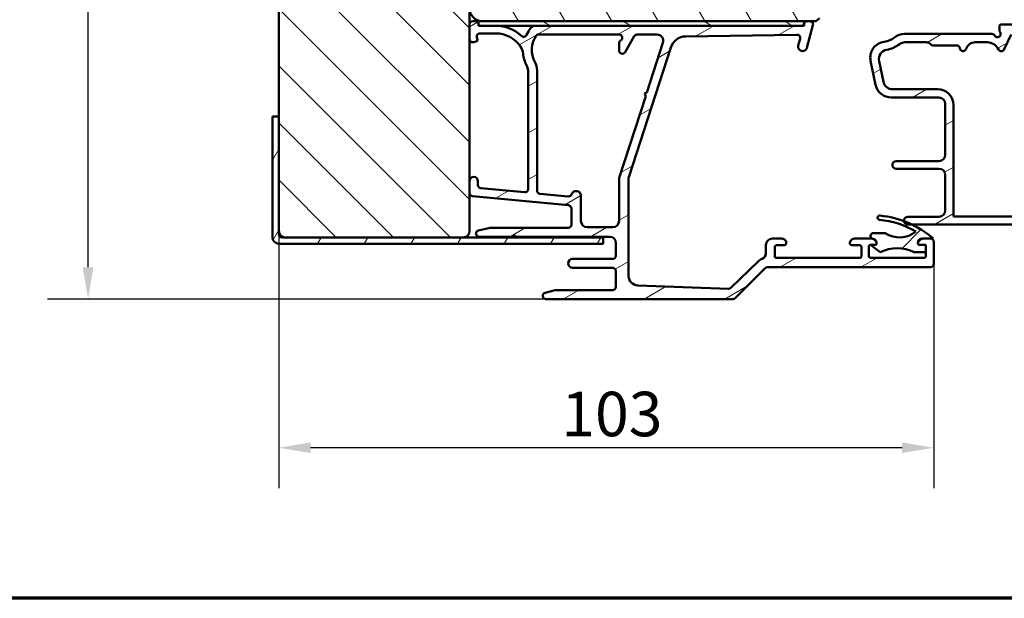
# Model space of a CAD drawing. Units: millimetres. Extents: x 13 to 821, y 10 to 287.
# Drawn here: x 674 to 751, y 10 to 56 of the extents above; entities that cross this region are included whole.
import ezdxf

# ---------------------------------------------------------------- set-up
doc = ezdxf.new("R2010")
doc.units = ezdxf.units.MM
for name, color, linetype, lineweight in [('Border (ISO)', 8, 'Continuous', 70), ('Dimension (ISO)', 3, 'Continuous', 25), ('Hatch (ISO)', 8, 'Continuous', 18), ('Visible (ISO)', 7, 'Continuous', 50)]:
    doc.layers.add(name, color=color, linetype=linetype, lineweight=lineweight)
doc.styles.add('Note Text (ISO)', font='tahoma.ttf')
doc.dimstyles.new('Default (ISO)', dxfattribs={"dimtxt": 3.5, "dimasz": 2.5, "dimexe": 3.175, "dimexo": 0, "dimgap": 0.762, "dimtad": 1, "dimrnd": 1e-08, "dimtxsty": 'Note Text (ISO)', "dimcen": 0.09, "dimdle": 10, "dimclrd": 256, "dimclre": 256, "dimclrt": 256, "dimazin": 2, "dimtfac": 1.001486, "dimtmove": 0, "dimatfit": 3, "dimfxl": 1, "dimtolj": 1, "dimtzin": 0, "dimlwd": -1, "dimlwe": -1, "dimarcsym": 0})
pattern_1 = [(30, (620.5727, 5e-07), (-1.5875, 2.74963), [])]

# ---------------------------------------------------------------- blocks, each defined once
blk = doc.blocks.new('Borders LEIAB A4 Border')
at = {"layer": 'Border (ISO)'}
blk.add_line((200, 10), (15, 10), dxfattribs=at)
blk = doc.blocks.new('*D45')
at = {"layer": 'Defpoints', "color": 0, "transparency": 16777216}
for p in [(694.406, 38.895), (745.906, 36.295), (694.406, 21.844)]:
    blk.add_point(p, dxfattribs=at)
at = {"layer": 'Dimension (ISO)', "transparency": 16777216}
for p, q in [((694.406, 38.895), (694.406, 18.669)), ((745.906, 36.295), (745.906, 18.669)), ((743.406, 21.844), (696.906, 21.844))]:
    blk.add_line(p, q, dxfattribs=at)
for points in [[(696.906, 22.26), (696.906, 21.427), (694.406, 21.844)], [(743.406, 22.26), (743.406, 21.427), (745.906, 21.844)]]:
    blk.add_solid(points, dxfattribs=at)
at = {"layer": 'Dimension (ISO)', "transparency": 16777216, "insert": (716.616, 26.251), "char_height": 3.5, "attachment_point": 1, "style": 'Note Text (ISO)'}
blk.add_mtext('\\A1;103', dxfattribs=at)
blk = doc.blocks.new('*D46')
at = {"layer": 'Defpoints', "color": 0, "transparency": 16777216}
for p in [(679.406, 158.395), (695.406, 158.395), (715.406, 33.545)]:
    blk.add_point(p, dxfattribs=at)
at = {"layer": 'Dimension (ISO)', "transparency": 16777216}
for p, q in [((695.406, 158.395), (676.231, 158.395)), ((679.406, 36.045), (679.406, 155.895)), ((715.406, 33.545), (676.231, 33.545))]:
    blk.add_line(p, q, dxfattribs=at)
for points in [[(678.99, 155.895), (679.823, 155.895), (679.406, 158.395)], [(678.99, 36.045), (679.823, 36.045), (679.406, 33.545)]]:
    blk.add_solid(points, dxfattribs=at)
at = {"layer": 'Dimension (ISO)', "transparency": 16777216, "insert": (674.998, 92.253), "char_height": 3.5, "attachment_point": 1, "rotation": 90, "style": 'Note Text (ISO)'}
blk.add_mtext('\\A1;250', dxfattribs=at)

msp = doc.modelspace()

# ---------------------------------------------------------------- hatches: boundary and pattern name
at = {"layer": 'Hatch (ISO)'}
h = msp.add_hatch(dxfattribs=at)
h.set_pattern_fill('ANSI31', color=256, scale=25.4, angle=90.00021, style=0)
h.set_pattern_definition([(135.0002, (620.5727, 5e-07), (-2.245056, -2.24507), [])])
edge = h.paths.add_edge_path()
edge.add_line((706.4062, 67.3946), (706.4062, 69.3946))
edge.add_line((706.4062, 69.3946), (709.4062, 69.3946))
edge.add_line((709.4062, 69.3946), (709.4062, 82.3946))
edge.add_line((709.4062, 82.3946), (709.4062, 82.8946))
edge.add_ellipse((708.9062, 82.8946), major_axis=(0, 0.5), ratio=1, start_angle=270, end_angle=360)
edge.add_line((708.9062, 83.3946), (703.9062, 83.3946))
edge.add_line((703.9062, 83.3946), (694.9062, 83.3946))
edge.add_ellipse((694.9062, 82.8946), major_axis=(-0.5, 0), ratio=1, start_angle=270, end_angle=360)
edge.add_line((694.4062, 82.8946), (694.4062, 47.8946))
edge.add_line((694.4062, 47.8946), (694.4062, 38.8946))
edge.add_ellipse((694.9062, 38.8946), major_axis=(0, -0.5), ratio=1, start_angle=270, end_angle=360)
edge.add_line((694.9062, 38.3946), (708.9062, 38.3946))
edge.add_ellipse((708.9062, 38.8946), major_axis=(0.5, 0), ratio=1, start_angle=270, end_angle=360)
edge.add_line((709.4062, 38.8946), (709.4062, 41.8723))
edge.add_line((709.4062, 41.8723), (709.4062, 42.8196))
edge.add_line((709.4062, 42.8196), (709.4062, 53.9946))
edge.add_line((709.4062, 53.9946), (709.4062, 55.1446))
edge.add_line((709.4062, 55.1446), (709.4062, 56.3946))
edge.add_line((709.4062, 56.3946), (709.4062, 67.3946))
edge.add_line((709.4062, 67.3946), (706.4062, 67.3946))
h = msp.add_hatch(dxfattribs=at)
h.set_pattern_fill('ANSI31', color=256, scale=25.4, angle=75.000175, style=0)
h.set_pattern_definition([(120.0002, (620.5727, 5e-07), (-2.749626, -1.58751), [])])
edge = h.paths.add_edge_path()
edge.add_line((712.4062, 67.3946), (709.4062, 67.3946))
edge.add_line((709.4062, 67.3946), (709.4062, 56.3946))
edge.add_ellipse((710.4062, 56.3946), major_axis=(0, -1), ratio=1, start_angle=270, end_angle=360)
edge.add_line((710.4062, 55.3946), (735.7062, 55.3946))
edge.add_line((735.7062, 55.3946), (735.9492, 55.3946))
edge.add_line((735.9492, 55.3946), (736.1562, 55.3946))
edge.add_line((736.1562, 55.3946), (736.6562, 55.3946))
edge.add_line((736.6562, 55.3946), (736.9062, 55.6446))
edge.add_line((736.9062, 55.6446), (736.9062, 70.3946))
edge.add_ellipse((735.9062, 70.3946), major_axis=(0, 1), ratio=1, start_angle=270, end_angle=360)
edge.add_line((735.9062, 71.3946), (732.4062, 71.3946))
edge.add_ellipse((732.4062, 71.8946), major_axis=(-0.5, 0), ratio=1, start_angle=0, end_angle=90, ccw=False)
edge.add_line((731.9062, 71.8946), (731.9062, 82.8946))
edge.add_ellipse((731.4062, 82.8946), major_axis=(0, 0.5), ratio=1, start_angle=270, end_angle=360)
edge.add_line((731.4062, 83.3946), (730.8062, 83.3946))
edge.add_line((730.8062, 83.3946), (710.4062, 83.3946))
edge.add_ellipse((710.4062, 82.3946), major_axis=(-1, 0), ratio=1, start_angle=270, end_angle=360)
edge.add_line((709.4062, 82.3946), (709.4062, 69.3946))
edge.add_line((709.4062, 69.3946), (712.4062, 69.3946))
edge.add_line((712.4062, 69.3946), (712.4062, 67.3946))
h = msp.add_hatch(dxfattribs=at)
h.set_pattern_fill('ANSI31', color=256, scale=25.4, angle=-14.999978, style=0)
h.set_pattern_definition(pattern_1)
edge = h.paths.add_edge_path()
edge.add_line((714.0062, 51.3795), (714.0062, 42.191))
edge.add_ellipse((713.7562, 42.191), major_axis=(0, -0.25), ratio=1, start_angle=354.644175, end_angle=450, ccw=False)
edge.add_line((713.7329, 41.942), (710.2829, 42.2655))
edge.add_ellipse((710.3062, 42.5144), major_axis=(-0.2489, 0.0233), ratio=1, start_angle=5.355825, end_angle=90, ccw=False)
edge.add_line((710.0562, 42.5144), (710.0562, 42.8196))
edge.add_ellipse((709.7312, 42.8196), major_axis=(0, 0.325), ratio=1, start_angle=270, end_angle=450)
edge.add_line((709.4062, 42.8196), (709.4062, 41.8723))
edge.add_ellipse((709.6562, 41.8723), major_axis=(0, -0.25), ratio=1, start_angle=270, end_angle=354.644175)
edge.add_line((709.6329, 41.6233), (717.1796, 40.9158))
edge.add_ellipse((717.1562, 40.6669), major_axis=(0.2489, -0.0233), ratio=1, start_angle=5.355825, end_angle=90, ccw=False)
edge.add_line((717.4062, 40.6669), (717.4062, 39.3946))
edge.add_ellipse((717.1562, 39.3946), major_axis=(0, -0.25), ratio=1, start_angle=0, end_angle=90, ccw=False)
edge.add_line((717.1562, 39.1446), (711.0829, 39.1446))
edge.add_ellipse((711.0829, 38.8946), major_axis=(-0.25, 0), ratio=1, start_angle=270, end_angle=282.179123)
edge.add_line((711.0302, 39.139), (710.1035, 38.939))
edge.add_ellipse((710.1562, 38.6946), major_axis=(-0.2444, -0.0527), ratio=1, start_angle=270, end_angle=437.820877)
edge.add_line((710.1562, 38.4446), (712.733, 38.4446))
edge.add_line((712.733, 38.4446), (712.9062, 38.5446))
edge.add_line((712.9062, 38.5446), (713.0794, 38.4446))
edge.add_line((713.0794, 38.4446), (720.4062, 38.4446))
edge.add_ellipse((720.4062, 37.9446), major_axis=(0.5, 0), ratio=1, start_angle=0, end_angle=90, ccw=False)
edge.add_line((720.9062, 37.9446), (720.9062, 36.9446))
edge.add_ellipse((720.6562, 36.9446), major_axis=(0, -0.25), ratio=1, start_angle=0, end_angle=90, ccw=False)
edge.add_line((720.6562, 36.6946), (717.5062, 36.6946))
edge.add_ellipse((717.5062, 36.3446), major_axis=(-0.35, 0), ratio=1, start_angle=270, end_angle=450)
edge.add_line((717.5062, 35.9946), (720.6562, 35.9946))
edge.add_ellipse((720.6562, 35.7446), major_axis=(0.25, 0), ratio=1, start_angle=0, end_angle=90, ccw=False)
edge.add_line((720.9062, 35.7446), (720.9062, 34.4946))
edge.add_ellipse((720.6562, 34.4946), major_axis=(0, -0.25), ratio=1, start_angle=0, end_angle=90, ccw=False)
edge.add_line((720.6562, 34.2446), (716.1877, 34.2446))
edge.add_ellipse((716.1877, 33.9946), major_axis=(-0.25, 0), ratio=1, start_angle=270, end_angle=284.35523)
edge.add_line((716.1257, 34.2368), (715.3442, 34.0368))
edge.add_ellipse((715.4062, 33.7946), major_axis=(-0.2422, -0.062), ratio=1, start_angle=270, end_angle=435.64477)
edge.add_line((715.4062, 33.5446), (730.1027, 33.5446))
edge.add_ellipse((730.1027, 33.7946), major_axis=(0.25, 0), ratio=1, start_angle=270, end_angle=315)
edge.add_line((730.2795, 33.6178), (732.633, 35.9714))
edge.add_ellipse((732.8098, 35.7946), major_axis=(0.1768, 0.1768), ratio=1, start_angle=45, end_angle=90, ccw=False)
edge.add_line((732.8098, 36.0446), (745.6562, 36.0446))
edge.add_ellipse((745.6562, 36.2946), major_axis=(0.25, 0), ratio=1, start_angle=270, end_angle=360)
edge.add_line((745.9062, 36.2946), (745.9062, 38.0446))
edge.add_ellipse((745.6562, 38.0446), major_axis=(0, 0.25), ratio=1, start_angle=270, end_angle=360)
edge.add_line((745.6562, 38.2946), (745.1225, 38.2946))
edge.add_ellipse((745.1225, 37.7946), major_axis=(-0.5, 0), ratio=1, start_angle=270, end_angle=334.623066)
edge.add_ellipse((744.8062, 37.9446), major_axis=(-0.0643, -0.1355), ratio=1, start_angle=270, end_angle=295.376934)
edge.add_ellipse((744.8062, 37.9446), major_axis=(0, -0.15), ratio=1, start_angle=270, end_angle=360)
edge.add_line((744.8062, 37.7946), (745.1312, 37.7946))
edge.add_ellipse((745.1312, 37.6446), major_axis=(0.15, 0), ratio=1, start_angle=0, end_angle=90, ccw=False)
edge.add_line((745.2812, 37.6446), (745.2812, 37.2246))
edge.add_line((745.2812, 37.2246), (745.2812, 36.9446))
edge.add_ellipse((745.1312, 36.9446), major_axis=(0, -0.15), ratio=1, start_angle=0, end_angle=90, ccw=False)
edge.add_line((745.1312, 36.7946), (740.9312, 36.7946))
edge.add_ellipse((740.9312, 36.9446), major_axis=(-0.15, 0), ratio=1, start_angle=0, end_angle=90, ccw=False)
edge.add_line((740.7812, 36.9446), (740.7812, 37.6446))
edge.add_ellipse((740.9312, 37.6446), major_axis=(0, 0.15), ratio=1, start_angle=1.869312, end_angle=90, ccw=False)
edge.add_ellipse((740.9312, 37.6446), major_axis=(0.1499, 0.0049), ratio=1, start_angle=88.130688, end_angle=90, ccw=False)
edge.add_line((740.9312, 37.7946), (741.2562, 37.7946))
edge.add_ellipse((741.2562, 37.9446), major_axis=(0.15, 0), ratio=1, start_angle=270, end_angle=360)
edge.add_ellipse((741.2562, 37.9446), major_axis=(0, 0.15), ratio=1, start_angle=270, end_angle=295.376934)
edge.add_ellipse((740.94, 37.7946), major_axis=(-0.2143, 0.4518), ratio=1, start_angle=270, end_angle=334.623066)
edge.add_line((740.94, 38.2946), (739.6562, 38.2946))
edge.add_ellipse((739.6562, 37.9446), major_axis=(-0.35, 0), ratio=1, start_angle=270, end_angle=367.180756)
edge.add_ellipse((739.4578, 37.9196), major_axis=(0.0187, -0.1488), ratio=1, start_angle=270, end_angle=352.819244)
edge.add_line((739.4578, 37.7696), (740.1062, 37.7696))
edge.add_ellipse((740.1062, 37.6696), major_axis=(0.1, 0), ratio=1, start_angle=0, end_angle=90, ccw=False)
edge.add_line((740.2062, 37.6696), (740.2062, 36.8946))
edge.add_ellipse((740.1062, 36.8946), major_axis=(0, -0.1), ratio=1, start_angle=0, end_angle=90, ccw=False)
edge.add_line((740.1062, 36.7946), (733.5062, 36.7946))
edge.add_ellipse((733.5062, 36.8946), major_axis=(-0.1, 0), ratio=1, start_angle=0, end_angle=90, ccw=False)
edge.add_line((733.4062, 36.8946), (733.4062, 37.6696))
edge.add_ellipse((733.5062, 37.6696), major_axis=(0, 0.1), ratio=1, start_angle=0, end_angle=90, ccw=False)
edge.add_line((733.5062, 37.7696), (734.1547, 37.7696))
edge.add_ellipse((734.1547, 37.9196), major_axis=(0.15, 0), ratio=1, start_angle=270, end_angle=352.819244)
edge.add_ellipse((733.9562, 37.9446), major_axis=(0.0438, 0.3473), ratio=1, start_angle=270, end_angle=367.180756)
edge.add_line((733.9562, 38.2946), (733.2062, 38.2946))
edge.add_ellipse((733.2062, 37.7946), major_axis=(-0.5, 0), ratio=1, start_angle=270, end_angle=360)
edge.add_line((732.7062, 37.7946), (732.7062, 37.1678))
edge.add_ellipse((732.2062, 37.1678), major_axis=(0, -0.5), ratio=1, start_angle=23.727913, end_angle=90, ccw=False)
edge.add_ellipse((732.8098, 35.7946), major_axis=(-0.9155, -0.4024), ratio=1, start_angle=270, end_angle=290.350613)
edge.add_line((732.1142, 36.513), (729.9516, 34.4188))
edge.add_ellipse((729.7777, 34.5984), major_axis=(-0.1796, -0.1739), ratio=1, start_angle=43.765452, end_angle=90, ccw=False)
edge.add_line((729.7683, 34.3486), (722.628, 34.6174))
edge.add_ellipse((722.6562, 35.3669), major_axis=(-0.7495, 0.0282), ratio=1, start_angle=2.156022, end_angle=90, ccw=False)
edge.add_line((721.9062, 35.3669), (721.9062, 43.0487))
edge.add_ellipse((722.1562, 43.0487), major_axis=(0, 0.25), ratio=1, start_angle=72.040474, end_angle=90, ccw=False)
edge.add_line((721.9184, 43.1258), (725.2304, 53.3436))
edge.add_ellipse((726.4195, 52.9582), major_axis=(0.3854, 1.1891), ratio=1, start_angle=18.821504, end_angle=90, ccw=False)
edge.add_line((726.4007, 54.2081), (735.1451, 54.3396))
edge.add_ellipse((735.1489, 54.0896), major_axis=(0.25, 0.0038), ratio=1, start_angle=344.138022, end_angle=450, ccw=False)
edge.add_line((735.3903, 54.0249), (735.2457, 53.4852))
edge.add_ellipse((735.5838, 53.3946), major_axis=(-0.0906, -0.3381), ratio=1, start_angle=270, end_angle=450)
edge.add_line((735.9219, 53.304), (736.3977, 55.0799))
edge.add_ellipse((736.1562, 55.1446), major_axis=(0.0647, 0.2415), ratio=1, start_angle=270, end_angle=375)
edge.add_line((736.1562, 55.3946), (735.9492, 55.3946))
edge.add_ellipse((735.9492, 55.1446), major_axis=(-0.25, 0), ratio=1, start_angle=270, end_angle=345)
edge.add_line((735.7077, 55.2093), (735.7062, 55.2038))
edge.add_line((735.7062, 55.2038), (735.6934, 55.1558))
edge.add_ellipse((735.5485, 55.1946), major_axis=(-0.0388, -0.1449), ratio=1, start_angle=15, end_angle=90, ccw=False)
edge.add_line((735.5485, 55.0446), (714.6102, 55.0446))
edge.add_ellipse((714.6102, 54.5446), major_axis=(-0.5, 0), ratio=1, start_angle=270, end_angle=320.038193)
edge.add_ellipse((716.2964, 53.1316), major_axis=(-1.7341, -2.0695), ratio=1, start_angle=270, end_angle=283.89905)
edge.add_ellipse((713.6464, 54.4277), major_axis=(-0.1098, -0.2246), ratio=1, start_angle=342.87295, end_angle=450, ccw=False)
edge.add_ellipse((711.4562, 52.0946), major_axis=(-2.1508, 2.019), ratio=1, start_angle=270, end_angle=313.189807)
edge.add_line((711.4562, 55.0446), (710.2531, 55.0446))
edge.add_ellipse((710.2531, 55.1946), major_axis=(-0.15, 0), ratio=1, start_angle=11.738974, end_angle=90, ccw=False)
edge.add_ellipse((710.2531, 55.1946), major_axis=(-0.0305, 0.1469), ratio=1, start_angle=85.441782, end_angle=90, ccw=False)
edge.add_ellipse((709.8562, 55.1446), major_axis=(-0.0312, 0.248), ratio=1, start_angle=270, end_angle=352.819244)
edge.add_line((709.8562, 55.3946), (709.6562, 55.3946))
edge.add_ellipse((709.6562, 55.1446), major_axis=(-0.25, 0), ratio=1, start_angle=270, end_angle=360)
edge.add_line((709.4062, 55.1446), (709.4062, 53.9946))
edge.add_ellipse((709.6562, 53.9946), major_axis=(0, -0.25), ratio=1, start_angle=270, end_angle=380)
edge.add_line((709.7417, 53.7597), (709.9654, 53.8411))
edge.add_ellipse((709.9312, 53.9351), major_axis=(0.094, 0.0342), ratio=1, start_angle=270, end_angle=360)
edge.add_line((710.0252, 53.9693), (709.9743, 54.1091))
edge.add_ellipse((710.2092, 54.1946), major_axis=(-0.0855, 0.2349), ratio=1, start_angle=340, end_angle=450, ccw=False)
edge.add_line((710.2092, 54.4446), (711.4562, 54.4446))
edge.add_ellipse((711.4562, 52.0946), major_axis=(2.35, 0), ratio=1, start_angle=33.909795, end_angle=90, ccw=False)
edge.add_ellipse((712.3691, 52.7083), major_axis=(0.6974, -1.0374), ratio=1, start_angle=62.242318, end_angle=90, ccw=False)
edge.add_ellipse((716.2964, 53.1316), major_axis=(0.2894, -2.6845), ratio=1, start_angle=270, end_angle=290.179341)
edge.add_ellipse((712.7562, 51.3795), major_axis=(0.5545, -1.1203), ratio=1, start_angle=63.668546, end_angle=90, ccw=False)
edge = h.paths.add_edge_path(flags=0)
edge.add_line((724.607, 53.6904), (723.3449, 49.7968))
edge.add_line((723.3449, 49.7968), (723.1559, 49.7003))
edge.add_line((723.1559, 49.7003), (723.2524, 49.5114))
edge.add_line((723.2524, 49.5114), (721.1684, 43.0822))
edge.add_ellipse((721.4062, 43.0051), major_axis=(-0.0771, -0.2378), ratio=1, start_angle=270, end_angle=287.959526)
edge.add_line((721.1562, 43.0051), (721.1562, 39.6946))
edge.add_ellipse((720.6562, 39.6946), major_axis=(0, -0.5), ratio=1, start_angle=0, end_angle=90, ccw=False)
edge.add_line((720.6562, 39.1946), (718.6562, 39.1946))
edge.add_ellipse((718.6562, 39.6946), major_axis=(-0.5, 0), ratio=1, start_angle=0, end_angle=90, ccw=False)
edge.add_line((718.1562, 39.6946), (718.1562, 41.6696))
edge.add_ellipse((717.7812, 41.6696), major_axis=(0, 0.375), ratio=1, start_angle=270, end_angle=431.381887)
edge.add_ellipse((717.1889, 41.8691), major_axis=(-0.0798, -0.2369), ratio=1, start_angle=13.262288, end_angle=90, ccw=False)
edge.add_line((717.1656, 41.6202), (714.9329, 41.8295))
edge.add_ellipse((714.9562, 42.0785), major_axis=(-0.2489, 0.0233), ratio=1, start_angle=5.355825, end_angle=90, ccw=False)
edge.add_line((714.7062, 42.0785), (714.7062, 51.5517))
edge.add_ellipse((713.4562, 51.5517), major_axis=(0, 1.25), ratio=1, start_angle=270, end_angle=299.085484)
edge.add_ellipse((716.2964, 53.1316), major_axis=(-0.9722, 1.7478), ratio=1, start_angle=25.055398, end_angle=90, ccw=False)
edge.add_ellipse((714.7565, 54.2446), major_axis=(0.0586, 0.081), ratio=1, start_angle=35.859118, end_angle=90, ccw=False)
edge.add_line((714.7565, 54.3446), (721.1562, 54.3446))
edge.add_ellipse((721.1562, 54.0946), major_axis=(0.25, 0), ratio=1, start_angle=300, end_angle=450, ccw=False)
edge.add_ellipse((721.4062, 53.6616), major_axis=(-0.2165, -0.125), ratio=1, start_angle=270, end_angle=330)
edge.add_line((721.1562, 53.6616), (721.1562, 53.0946))
edge.add_ellipse((721.4062, 53.0946), major_axis=(0, -0.25), ratio=1, start_angle=270, end_angle=420)
edge.add_line((721.6227, 52.9696), (722.3444, 54.2196))
edge.add_ellipse((722.5609, 54.0946), major_axis=(0.125, 0.2165), ratio=1, start_angle=30, end_angle=90, ccw=False)
edge.add_line((722.5609, 54.3446), (724.1313, 54.3446))
edge.add_ellipse((724.1313, 53.8446), major_axis=(0.5, 0), ratio=1, start_angle=342.040474, end_angle=450, ccw=False)
h = msp.add_hatch(dxfattribs=at)
h.set_pattern_fill('ANSI31', color=256, scale=25.4, angle=105.000246, style=0)
h.set_pattern_definition([(150.0002, (620.5727, 5e-07), (-1.58749, -2.74964), [])])
h.paths.add_polyline_path([(710.1062, 55.3946), (710.1062, 55.1641), (710.1062, 55.0446), (710.2531, 55.0446), (711.4562, 55.0446), (714.6102, 55.0446), (735.5485, 55.0446), (735.7062, 55.0446), (735.7062, 55.2038), (735.7062, 55.3946), (710.4062, 55.3946)])
h = msp.add_hatch(dxfattribs=at)
h.set_pattern_fill('ANSI31', color=256, scale=25.4, angle=-14.999978, style=0)
h.set_pattern_definition(pattern_1)
edge = h.paths.add_edge_path()
edge.add_ellipse((757.3062, 48.3561), major_axis=(0, 0.5), ratio=1, start_angle=270, end_angle=352.5)
edge.add_line((757.3715, 48.8518), (754.991, 49.1652))
edge.add_ellipse((755.0562, 49.661), major_axis=(-0.4957, 0.0653), ratio=1, start_angle=7.5, end_angle=90, ccw=False)
edge.add_line((754.5562, 49.661), (754.5562, 50.1446))
edge.add_ellipse((755.0562, 50.1446), major_axis=(0, 0.5), ratio=1, start_angle=0, end_angle=90, ccw=False)
edge.add_line((755.0562, 50.6446), (755.905, 50.6446))
edge.add_line((755.905, 50.6446), (756.0216, 50.5425))
edge.add_line((756.0216, 50.5425), (756.2643, 50.6618))
edge.add_line((756.2643, 50.6618), (756.4678, 50.4838))
edge.add_line((756.4678, 50.4838), (756.7104, 50.6031))
edge.add_line((756.7104, 50.6031), (756.9139, 50.425))
edge.add_line((756.9139, 50.425), (757.1566, 50.5444))
edge.add_line((757.1566, 50.5444), (757.3601, 50.3663))
edge.add_line((757.3601, 50.3663), (757.7224, 50.5445))
edge.add_ellipse((757.6562, 50.6791), major_axis=(0.1346, 0.0662), ratio=1, start_angle=270, end_angle=333.809932)
edge.add_line((757.8062, 50.6791), (757.8062, 51.0446))
edge.add_ellipse((757.5562, 51.0446), major_axis=(0, 0.25), ratio=1, start_angle=270, end_angle=360)
edge.add_line((757.5562, 51.2946), (755.8062, 51.2946))
edge.add_ellipse((755.8062, 52.5446), major_axis=(-1.25, 0), ratio=1, start_angle=0, end_angle=90, ccw=False)
edge.add_line((754.5562, 52.5446), (754.5562, 53.8946))
edge.add_ellipse((753.3062, 53.8946), major_axis=(0, 1.25), ratio=1, start_angle=270, end_angle=360)
edge.add_line((753.3062, 55.1446), (751.2062, 55.1446))
edge.add_ellipse((751.2062, 54.9946), major_axis=(-0.15, 0), ratio=1, start_angle=270, end_angle=360)
edge.add_line((751.0562, 54.9946), (751.0562, 54.6946))
edge.add_ellipse((751.3062, 54.6946), major_axis=(0, -0.25), ratio=1, start_angle=270, end_angle=306.869898)
edge.add_ellipse((750.9062, 54.3946), major_axis=(0.15, -0.2), ratio=1, start_angle=263.130102, end_angle=450, ccw=False)
edge.add_ellipse((750.4732, 54.1446), major_axis=(-0.125, 0.2165), ratio=1, start_angle=270, end_angle=330)
edge.add_line((750.4732, 54.3946), (743.596, 54.3946))
edge.add_ellipse((743.596, 53.1446), major_axis=(-1.25, 0), ratio=1, start_angle=270, end_angle=308.49995)
edge.add_ellipse((741.8062, 55.3946), major_axis=(-1.2717, -1.0116), ratio=1, start_angle=58.492533, end_angle=90, ccw=False)
edge.add_ellipse((742.1562, 52.541), major_axis=(-1.2407, -0.1522), ratio=1, start_angle=270, end_angle=364.760182)
edge.add_line((740.9324, 52.2864), (741.327, 50.39))
edge.add_ellipse((742.5508, 50.6446), major_axis=(0.2546, -1.2238), ratio=1, start_angle=270, end_angle=348.247334)
edge.add_line((742.5508, 49.3946), (746.3062, 49.3946))
edge.add_ellipse((746.3062, 48.8946), major_axis=(0.5, 0), ratio=1, start_angle=0, end_angle=90, ccw=False)
edge.add_line((746.8062, 48.8946), (746.8062, 44.8946))
edge.add_ellipse((746.3062, 44.8946), major_axis=(0, -0.5), ratio=1, start_angle=0, end_angle=90, ccw=False)
edge.add_line((746.3062, 44.3946), (742.9432, 44.3946))
edge.add_ellipse((742.9432, 44.0946), major_axis=(-0.3, 0), ratio=1, start_angle=270, end_angle=450)
edge.add_line((742.9432, 43.7946), (746.3062, 43.7946))
edge.add_ellipse((746.3062, 43.2946), major_axis=(0.5, 0), ratio=1, start_angle=0, end_angle=90, ccw=False)
edge.add_line((746.8062, 43.2946), (746.8062, 40.5196))
edge.add_ellipse((746.3062, 40.5196), major_axis=(0, -0.5), ratio=1, start_angle=0, end_angle=90, ccw=False)
edge.add_line((746.3062, 40.0196), (743.8687, 40.0196))
edge.add_ellipse((743.8687, 39.7071), major_axis=(-0.3125, 0), ratio=1, start_angle=270, end_angle=367.297812)
edge.add_ellipse((743.8687, 39.7071), major_axis=(0.0397, -0.31), ratio=1, start_angle=270, end_angle=352.702188)
edge.add_line((743.8687, 39.3946), (744.1954, 39.3946))
edge.add_line((744.1954, 39.3946), (757.6562, 39.3946))
edge.add_ellipse((757.6562, 39.5446), major_axis=(0.15, 0), ratio=1, start_angle=270, end_angle=360)
edge.add_line((757.8062, 39.5446), (757.8062, 40.082))
edge.add_ellipse((757.9562, 40.082), major_axis=(0, 0.15), ratio=1, start_angle=44.72586, end_angle=90, ccw=False)
edge.add_line((757.8507, 40.1886), (763.0118, 45.3006))
edge.add_ellipse((762.9062, 45.4072), major_axis=(0.1066, 0.1056), ratio=1, start_angle=270, end_angle=315.27414)
edge.add_line((763.0562, 45.4072), (763.0562, 45.9946))
edge.add_ellipse((762.9062, 45.9946), major_axis=(0, 0.15), ratio=1, start_angle=270, end_angle=360)
edge.add_line((762.9062, 46.1446), (761.9562, 46.1446))
edge.add_ellipse((761.9562, 45.9946), major_axis=(-0.15, 0), ratio=1, start_angle=270, end_angle=360)
edge.add_line((761.8062, 45.9946), (760.5562, 45.9946))
edge.add_ellipse((760.4062, 45.9946), major_axis=(0, 0.15), ratio=1, start_angle=270, end_angle=360)
edge.add_line((760.4062, 46.1446), (759.4562, 46.1446))
edge.add_ellipse((759.4562, 45.9946), major_axis=(-0.15, 0), ratio=1, start_angle=270, end_angle=360)
edge.add_line((759.3062, 45.9946), (757.9562, 45.9946))
edge.add_ellipse((757.9562, 46.1446), major_axis=(-0.15, 0), ratio=1, start_angle=0, end_angle=90, ccw=False)
edge.add_line((757.8062, 46.1446), (757.8062, 48.3561))
edge = h.paths.add_edge_path(flags=0)
edge.add_line((752.2124, 54.4946), (753.4062, 54.4946))
edge.add_ellipse((753.4062, 53.9946), major_axis=(0.5, 0), ratio=1, start_angle=0, end_angle=90, ccw=False)
edge.add_line((753.9062, 53.9946), (753.9062, 49.0909))
edge.add_ellipse((754.4062, 49.0909), major_axis=(0, -0.5), ratio=1, start_angle=270, end_angle=352.5)
edge.add_line((754.341, 48.5952), (756.7215, 48.2818))
edge.add_ellipse((756.6562, 47.7861), major_axis=(0.4957, -0.0653), ratio=1, start_angle=7.5, end_angle=90, ccw=False)
edge.add_line((757.1562, 47.7861), (757.1562, 45.8446))
edge.add_ellipse((757.6562, 45.8446), major_axis=(0, -0.5), ratio=1, start_angle=270, end_angle=360)
edge.add_line((757.6562, 45.3446), (759.1562, 45.3446))
edge.add_line((759.1562, 45.3446), (759.3062, 45.1946))
edge.add_line((759.3062, 45.1946), (759.4562, 45.3446))
edge.add_line((759.4562, 45.3446), (761.5249, 45.3446))
edge.add_ellipse((761.5249, 45.0946), major_axis=(0.25, 0), ratio=1, start_angle=314.72586, end_angle=450, ccw=False)
edge.add_line((761.7008, 44.917), (756.9278, 40.1894))
edge.add_ellipse((756.5759, 40.5446), major_axis=(-0.3552, -0.3519), ratio=1, start_angle=45.27414, end_angle=90, ccw=False)
edge.add_line((756.5759, 40.0446), (755.0562, 40.0446))
edge.add_ellipse((755.0562, 40.5446), major_axis=(-0.5, 0), ratio=1, start_angle=0, end_angle=90, ccw=False)
edge.add_line((754.5562, 40.5446), (754.5562, 40.6946))
edge.add_ellipse((754.3062, 40.6946), major_axis=(0, 0.25), ratio=1, start_angle=270, end_angle=360)
edge.add_line((754.3062, 40.9446), (754.1562, 40.9446))
edge.add_ellipse((754.1562, 40.6946), major_axis=(-0.25, 0), ratio=1, start_angle=270, end_angle=360)
edge.add_line((753.9062, 40.6946), (753.9062, 40.0446))
edge.add_line((753.9062, 40.0446), (747.4562, 40.0446))
edge.add_line((747.4562, 40.0446), (747.4562, 48.7946))
edge.add_ellipse((746.2062, 48.7946), major_axis=(0, 1.25), ratio=1, start_angle=270, end_angle=360)
edge.add_line((746.2062, 50.0446), (742.6728, 50.0446))
edge.add_ellipse((742.6728, 50.7946), major_axis=(-0.75, 0), ratio=1, start_angle=11.752666, end_angle=90, ccw=False)
edge.add_line((741.9385, 50.6418), (741.6011, 52.2635))
edge.add_ellipse((742.3354, 52.4162), major_axis=(-0.1528, 0.7343), ratio=1, start_angle=358.321936, end_angle=450, ccw=False)
edge.add_ellipse((741.8062, 55.3946), major_axis=(2.2399, 0.398), ratio=1, start_angle=270, end_angle=297.422096)
edge.add_ellipse((743.6476, 52.9946), major_axis=(0.595, 0.4565), ratio=1, start_angle=52.503303, end_angle=90, ccw=False)
edge.add_line((743.6476, 53.7446), (745.2972, 53.7446))
edge.add_ellipse((745.2972, 53.2446), major_axis=(0.5, 0), ratio=1, start_angle=41.810315, end_angle=90, ccw=False)
edge.add_ellipse((745.8562, 53.7446), major_axis=(0.1667, -0.1863), ratio=1, start_angle=270, end_angle=318.189685)
edge.add_line((745.8562, 53.4946), (747.7087, 53.4946))
edge.add_ellipse((747.7087, 53.2446), major_axis=(0.25, 0), ratio=1, start_angle=5.73917, end_angle=90, ccw=False)
edge.add_ellipse((748.2062, 53.2946), major_axis=(0.025, -0.2487), ratio=1, start_angle=270, end_angle=426.803226)
edge.add_ellipse((749.1602, 52.9946), major_axis=(0.225, 0.7155), ratio=1, start_angle=17.457603, end_angle=90, ccw=False)
edge.add_line((749.1602, 53.7446), (750.0952, 53.7446))
edge.add_ellipse((750.0952, 52.7446), major_axis=(1, 0), ratio=1, start_angle=26.103881, end_angle=90, ccw=False)
edge.add_ellipse((751.2177, 53.2946), major_axis=(0.11, -0.2245), ratio=1, start_angle=270, end_angle=398.896119)
edge.add_line((751.4443, 53.1889), (751.9858, 54.3503))
edge.add_ellipse((752.2124, 54.2446), major_axis=(0.1057, 0.2266), ratio=1, start_angle=25, end_angle=90, ccw=False)
h = msp.add_hatch(dxfattribs=at)
h.set_pattern_fill('ANSI31', color=256, scale=25.4, angle=14.999978, style=0)
h.set_pattern_definition([(60, (620.5727, 5e-07), (-2.74963, 1.5875), [])])
edge = h.paths.add_edge_path()
edge.add_line((694.4062, 47.8946), (693.9062, 47.8946))
edge.add_line((693.9062, 47.8946), (693.9062, 38.3946))
edge.add_ellipse((694.4062, 38.3946), major_axis=(0, -0.5), ratio=1, start_angle=270, end_angle=360)
edge.add_line((694.4062, 37.8946), (719.9062, 37.8946))
edge.add_line((719.9062, 37.8946), (719.9062, 38.3946))
edge.add_line((719.9062, 38.3946), (708.9062, 38.3946))
edge.add_line((708.9062, 38.3946), (694.9062, 38.3946))
edge.add_line((694.9062, 38.3946), (694.6562, 38.3946))
edge.add_ellipse((694.6562, 38.6446), major_axis=(-0.25, 0), ratio=1, start_angle=0, end_angle=90, ccw=False)
edge.add_line((694.4062, 38.6446), (694.4062, 38.8946))
edge.add_line((694.4062, 38.8946), (694.4062, 47.8946))
h = msp.add_hatch(dxfattribs=at)
h.set_pattern_fill('ANSI31', color=256, scale=25.4, style=0)
h.set_pattern_definition([(45, (620.5727, 5e-07), (-2.245064, 2.245064), [])])
edge = h.paths.add_edge_path()
edge.add_ellipse((741.2562, 37.9446), major_axis=(0, -0.15), ratio=1, start_angle=0, end_angle=90)
edge.add_ellipse((741.0562, 37.9446), major_axis=(0.3455, -0.0559), ratio=1, start_angle=9.18405, end_angle=90)
edge.add_ellipse((741.1474, 38.5084), major_axis=(-0.2212, 0), ratio=1, start_angle=270, end_angle=440.81595, ccw=False)
edge.add_line((741.1474, 38.7296), (742.0797, 38.7296))
edge.add_ellipse((743.197, 40.3884), major_axis=(-1.5237, -1.2955), ratio=1, start_angle=15.663719, end_angle=90)
edge.add_ellipse((740.9262, 32.6446), major_axis=(7.1358, -0.6996), ratio=1, start_angle=65.771568, end_angle=90)
edge.add_ellipse((741.6419, 39.9446), major_axis=(-0.1642, 0.0161), ratio=1, start_angle=270, end_angle=450, ccw=False)
edge.add_ellipse((740.9262, 32.6446), major_axis=(-7.0228, 2.6325), ratio=1, start_angle=270, end_angle=284.949311, ccw=False)
edge.add_ellipse((740.9262, 32.6446), major_axis=(-6.75, 3.2692), ratio=1, start_angle=270, end_angle=275.293184, ccw=False)
edge.add_ellipse((740.9262, 32.6446), major_axis=(-5.65, 4.9323), ratio=1, start_angle=270, end_angle=285.278115, ccw=False)
edge.add_line((745.8585, 38.2946), (745.6562, 38.2946))
edge.add_line((745.6562, 38.2946), (745.1225, 38.2946))
edge.add_line((745.1225, 38.2946), (745.0062, 38.2946))
edge.add_ellipse((745.0062, 37.9446), major_axis=(0, 0.35), ratio=1, start_angle=0, end_angle=90)
edge.add_ellipse((744.8062, 37.9446), major_axis=(-0.15, 0), ratio=1, start_angle=0, end_angle=90)
edge.add_line((744.8062, 37.7946), (745.1312, 37.7946))
edge.add_line((745.1312, 37.7946), (745.2812, 37.7946))
edge.add_line((745.2812, 37.7946), (745.2812, 37.6446))
edge.add_line((745.2812, 37.6446), (745.2812, 37.2246))
edge.add_line((745.2812, 37.2246), (744.367, 37.2246))
edge.add_ellipse((743.0287, 34.5397), major_axis=(2.6849, 1.3383), ratio=1, start_angle=37.012172, end_angle=90)
edge.add_line((741.6904, 37.2246), (740.9263, 37.7945))
edge.add_line((740.9263, 37.7945), (740.9262, 37.7946))
edge.add_line((740.9262, 37.7946), (740.9312, 37.7946))
edge.add_line((740.9312, 37.7946), (741.2562, 37.7946))

# ---------------------------------------------------------------- linework, layer by layer
at = {"layer": 'Visible (ISO)'}
for p, q in [((694.4062, 82.8946), (694.4062, 38.8946)), ((709.4062, 38.8946), (709.4062, 67.3946)), ((709.4062, 55.1446), (709.4062, 53.9946)), ((709.8562, 55.3946), (709.6562, 55.3946)), ((710.1062, 55.3946), (710.1062, 55.0446)), ((735.7062, 55.3946), (710.1062, 55.3946)), ((710.1062, 55.0446), (735.7062, 55.0446)), ((711.4562, 55.0446), (710.2531, 55.0446)), ((710.4062, 55.3946), (736.6562, 55.3946)), ((735.5485, 55.0446), (714.6102, 55.0446)), ((735.7077, 55.2093), (735.6934, 55.1558)), ((735.7062, 55.0446), (735.7062, 55.3946)), ((735.9219, 53.304), (736.3977, 55.0799)), ((736.1562, 55.3946), (735.9492, 55.3946)), ((736.6562, 55.3946), (736.9062, 55.6446)), ((751.0562, 54.9946), (751.0562, 54.6946)), ((753.3062, 55.1446), (751.2062, 55.1446)), ((710.2092, 54.4446), (711.4562, 54.4446)), ((714.7565, 54.3446), (721.1562, 54.3446)), ((721.6227, 52.9696), (722.3444, 54.2196)), ((722.5609, 54.3446), (724.1313, 54.3446)), ((726.4007, 54.2081), (735.1451, 54.3396)), ((750.4732, 54.3946), (743.596, 54.3946)), ((751.4443, 53.1889), (751.9858, 54.3503)), ((709.7417, 53.7597), (709.9654, 53.8411)), ((710.0252, 53.9693), (709.9743, 54.1091)), ((721.1562, 53.6616), (721.1562, 53.0946)), ((724.607, 53.6904), (723.3449, 49.7968)), ((735.3903, 54.0249), (735.2457, 53.4852)), ((743.6476, 53.7446), (745.2972, 53.7446)), ((745.8562, 53.4946), (747.7087, 53.4946)), ((749.1602, 53.7446), (750.0952, 53.7446)), ((721.9184, 43.1258), (725.2304, 53.3436)), ((740.9324, 52.2864), (741.327, 50.39)), ((741.9385, 50.6418), (741.6011, 52.2635)), ((714.0062, 51.3795), (714.0062, 42.191)), ((714.7062, 42.0785), (714.7062, 51.5517)), ((723.3449, 49.7968), (723.1559, 49.7003)), ((723.1559, 49.7003), (723.2524, 49.5114)), ((746.2062, 50.0446), (742.6728, 50.0446)), ((723.2524, 49.5114), (721.1684, 43.0822)), ((742.5508, 49.3946), (746.3062, 49.3946)), ((746.8062, 48.8946), (746.8062, 44.8946)), ((747.4562, 40.0446), (747.4562, 48.7946)), ((694.4062, 47.8946), (693.9062, 47.8946)), ((693.9062, 47.8946), (693.9062, 38.3946)), ((694.4062, 38.6446), (694.4062, 47.8946)), ((746.3062, 44.3946), (742.9432, 44.3946)), ((742.9432, 43.7946), (746.3062, 43.7946)), ((709.4062, 42.8196), (709.4062, 41.8723)), ((710.0562, 42.5144), (710.0562, 42.8196)), ((721.1562, 43.0051), (721.1562, 39.6946)), ((721.9062, 35.3669), (721.9062, 43.0487)), ((746.8062, 43.2946), (746.8062, 40.5196)), ((713.7329, 41.942), (710.2829, 42.2655)), ((717.1656, 41.6202), (714.9329, 41.8295)), ((709.6329, 41.6233), (717.1796, 40.9158)), ((718.1562, 39.6946), (718.1562, 41.6696)), ((717.4062, 40.6669), (717.4062, 39.3946)), ((746.3062, 40.0196), (743.8687, 40.0196)), ((753.9062, 40.0446), (747.4562, 40.0446)), ((711.0302, 39.139), (710.1035, 38.939)), ((717.1562, 39.1446), (711.0829, 39.1446)), ((720.6562, 39.1946), (718.6562, 39.1946)), ((742.0797, 38.7296), (741.1474, 38.7296)), ((743.8687, 39.3946), (757.6562, 39.3946)), ((719.9062, 38.3946), (694.6562, 38.3946)), ((694.9062, 38.3946), (708.9062, 38.3946)), ((710.1562, 38.4446), (712.733, 38.4446)), ((712.733, 38.4446), (712.9062, 38.5446)), ((712.9062, 38.5446), (713.0794, 38.4446)), ((713.0794, 38.4446), (720.4062, 38.4446)), ((719.9062, 37.8946), (719.9062, 38.3946)), ((720.9062, 37.9446), (720.9062, 36.9446)), ((733.9562, 38.2946), (733.2062, 38.2946)), ((740.94, 38.2946), (739.6562, 38.2946)), ((745.0062, 38.2946), (745.8585, 38.2946)), ((745.6562, 38.2946), (745.1225, 38.2946)), ((745.9062, 36.2946), (745.9062, 38.0446)), ((694.4062, 37.8946), (719.9062, 37.8946)), ((732.7062, 37.7946), (732.7062, 37.1678)), ((733.4062, 36.8946), (733.4062, 37.6696)), ((733.5062, 37.7696), (734.1547, 37.7696)), ((739.4578, 37.7696), (740.1062, 37.7696)), ((740.2062, 37.6696), (740.2062, 36.8946)), ((740.7812, 36.9446), (740.7812, 37.6446)), ((741.2562, 37.7946), (740.9262, 37.7946)), ((740.9262, 37.7946), (741.6904, 37.2246)), ((740.9312, 37.7946), (741.2562, 37.7946)), ((744.367, 37.2246), (745.2812, 37.2246)), ((744.8062, 37.7946), (745.1312, 37.7946)), ((745.2812, 37.7946), (744.8062, 37.7946)), ((745.2812, 37.2246), (745.2812, 37.7946)), ((745.2812, 37.6446), (745.2812, 36.9446)), ((720.6562, 36.6946), (717.5062, 36.6946)), ((732.1142, 36.513), (729.9516, 34.4188)), ((740.1062, 36.7946), (733.5062, 36.7946)), ((745.1312, 36.7946), (740.9312, 36.7946)), ((717.5062, 35.9946), (720.6562, 35.9946)), ((720.9062, 35.7446), (720.9062, 34.4946)), ((730.2795, 33.6178), (732.633, 35.9714)), ((732.8098, 36.0446), (745.6562, 36.0446)), ((716.1257, 34.2368), (715.3442, 34.0368)), ((720.6562, 34.2446), (716.1877, 34.2446)), ((729.7683, 34.3486), (722.628, 34.6174)), ((715.4062, 33.5446), (730.1027, 33.5446))]:
    msp.add_line(p, q, dxfattribs=at)
for centre, radius, start, end in [((710.4062, 56.3946), 1, 180, 270), ((709.6562, 55.1446), 0.25, 90, 180), ((709.8562, 55.1446), 0.25, 7.180756, 90), ((710.2531, 55.1946), 0.15, 187.180756, 270), ((711.4562, 52.0946), 2.95, 46.810193, 90), ((714.6102, 54.5446), 0.5, 90, 140.038193), ((735.5485, 55.1946), 0.15, 270, 345), ((735.9492, 55.1446), 0.25, 90, 165), ((736.1562, 55.1446), 0.25, 345, 90), ((751.2062, 54.9946), 0.15, 90, 180), ((710.2092, 54.1946), 0.25, 90, 200), ((711.4562, 52.0946), 2.35, 33.909795, 90), ((713.6464, 54.4277), 0.25, 226.810193, 333.937243), ((716.2964, 53.1316), 2.7, 140.038193, 153.937243), ((716.2964, 53.1316), 2, 144.140882, 209.085484), ((714.7565, 54.2446), 0.1, 90, 144.140882), ((721.1562, 54.0946), 0.25, 300, 90), ((722.5609, 54.0946), 0.25, 90, 150), ((724.1313, 53.8446), 0.5, 342.040474, 90), ((726.4195, 52.9582), 1.25, 90.861978, 162.040474), ((735.1489, 54.0896), 0.25, 345, 90.861978), ((743.596, 53.1446), 1.25, 90, 128.49995), ((750.4732, 54.1446), 0.25, 30, 90), ((750.9062, 54.3946), 0.25, 210, 36.869898), ((751.3062, 54.6946), 0.25, 180, 216.869898), ((709.6562, 53.9946), 0.25, 180, 290), ((709.9312, 53.9351), 0.1, 290, 20), ((721.4062, 53.6616), 0.25, 120, 180), ((735.5838, 53.3946), 0.35, 165, 345), ((742.1562, 52.541), 1.25, 96.992483, 191.752666), ((741.8062, 55.3946), 1.625, 276.992483, 308.49995), ((741.8062, 55.3946), 2.275, 280.074601, 307.496697), ((743.6476, 52.9946), 0.75, 90, 127.496697), ((745.2972, 53.2446), 0.5, 41.810315, 90), ((745.8562, 53.7446), 0.25, 221.810315, 270), ((747.7087, 53.2446), 0.25, 5.73917, 90), ((749.1602, 52.9946), 0.75, 90, 162.542397), ((750.0952, 52.7446), 1, 26.103881, 90), ((712.3691, 52.7083), 1.25, 6.152113, 33.909795), ((716.2964, 53.1316), 2.7, 186.152113, 206.331454), ((721.4062, 53.0946), 0.25, 180, 330), ((742.3354, 52.4162), 0.75, 100.074601, 191.752666), ((748.2062, 53.2946), 0.25, 185.73917, 342.542397), ((751.2177, 53.2946), 0.25, 206.103881, 335), ((712.7562, 51.3795), 1.25, 0, 26.331454), ((713.4562, 51.5517), 1.25, 0, 29.085484), ((742.5508, 50.6446), 1.25, 191.752666, 270), ((742.6728, 50.7946), 0.75, 191.752666, 270), ((746.2062, 48.7946), 1.25, 0, 90), ((746.3062, 48.8946), 0.5, 0, 90), ((742.9432, 44.0946), 0.3, 90, 270), ((746.3062, 44.8946), 0.5, 270, 0), ((746.3062, 43.2946), 0.5, 0, 90), ((709.7312, 42.8196), 0.325, 0, 180), ((721.4062, 43.0051), 0.25, 162.040474, 180), ((722.1562, 43.0487), 0.25, 162.040474, 180), ((709.6562, 41.8723), 0.25, 180, 264.644175), ((710.3062, 42.5144), 0.25, 180, 264.644175), ((713.7562, 42.191), 0.25, 264.644175, 0), ((714.9562, 42.0785), 0.25, 180, 264.644175), ((717.7812, 41.6696), 0.375, 0, 161.381887), ((717.1889, 41.8691), 0.25, 264.644175, 341.381887), ((717.1562, 40.6669), 0.25, 0, 84.644175), ((746.3062, 40.5196), 0.5, 270, 0), ((718.6562, 39.6946), 0.5, 180, 270), ((720.6562, 39.6946), 0.5, 270, 0), ((741.6419, 39.9446), 0.165, 84.400562, 264.400562), ((740.9262, 32.6446), 7.17, 60.17213, 84.400562), ((740.9262, 32.6446), 7.5, 48.879952, 84.400562), ((743.8687, 39.7071), 0.3125, 90, 270), ((694.9062, 38.8946), 0.5, 180, 270), ((708.9062, 38.8946), 0.5, 270, 0), ((710.1562, 38.6946), 0.25, 102.179123, 270), ((711.0829, 38.8946), 0.25, 90, 102.179123), ((717.1562, 39.3946), 0.25, 270, 0), ((741.1474, 38.5084), 0.2212, 90, 260.81595), ((743.197, 40.3884), 2, 236.037669, 310.37395), ((694.4062, 38.3946), 0.5, 180, 270), ((694.6562, 38.6446), 0.25, 180, 270), ((720.4062, 37.9446), 0.5, 0, 90), ((733.2062, 37.7946), 0.5, 90, 180), ((733.9562, 37.9446), 0.35, 352.819244, 90), ((739.6562, 37.9446), 0.35, 90, 187.180756), ((740.94, 37.7946), 0.5, 25.376934, 90), ((741.0562, 37.9446), 0.35, 0, 80.81595), ((741.2562, 37.9446), 0.15, 270, 25.376934), ((741.2562, 37.9446), 0.15, 270, 0), ((745.0062, 37.9446), 0.35, 90, 180), ((744.8062, 37.9446), 0.15, 154.623066, 270), ((744.8062, 37.9446), 0.15, 180, 270), ((745.1225, 37.7946), 0.5, 90, 154.623066), ((745.6562, 38.0446), 0.25, 0, 90), ((732.2062, 37.1678), 0.5, 293.727913, 0), ((733.5062, 37.6696), 0.1, 90, 180), ((734.1547, 37.9196), 0.15, 270, 352.819244), ((739.4578, 37.9196), 0.15, 187.180756, 270), ((740.1062, 37.6696), 0.1, 0, 90), ((740.9312, 37.6446), 0.15, 90, 180), ((743.0287, 34.5397), 3, 63.506086, 116.493914), ((745.1312, 37.6446), 0.15, 0, 90), ((717.5062, 36.3446), 0.35, 90, 270), ((720.6562, 36.9446), 0.25, 270, 0), ((732.8098, 35.7946), 1, 113.727913, 134.078526), ((733.5062, 36.8946), 0.1, 180, 270), ((740.1062, 36.8946), 0.1, 270, 0), ((740.9312, 36.9446), 0.15, 180, 270), ((745.1312, 36.9446), 0.15, 270, 0), ((720.6562, 35.7446), 0.25, 0, 90), ((732.8098, 35.7946), 0.25, 90, 135), ((745.6562, 36.2946), 0.25, 270, 0), ((722.6562, 35.3669), 0.75, 180, 267.843978), ((716.1877, 33.9946), 0.25, 90, 104.35523), ((720.6562, 34.4946), 0.25, 270, 0), ((729.7777, 34.5984), 0.25, 267.843978, 314.078526), ((715.4062, 33.7946), 0.25, 104.35523, 270), ((730.1027, 33.7946), 0.25, 270, 315)]:
    msp.add_arc(centre, radius, start, end, dxfattribs=at)

# ---------------------------------------------------------------- block references
msp.add_blockref('Borders LEIAB A4 Border', (620.5727, 0))

# ---------------------------------------------------------------- dimensions: what is measured, and where the dimension line sits
at = {"layer": 'Dimension (ISO)'}
dim = msp.add_linear_dim(base=(679.4062, 158.3946), p1=(715.4062, 33.5446), p2=(695.4062, 158.3946), angle=270, dimstyle='Default (ISO)', override={"dimgap": 0.762, "dimdec": 0, "dimlfac": 2, "dimtol": 0, "dimlim": 0, "dimtp": 0, "dimtm": 0, "dimtdec": 2, "dimtofl": 0, "dimatfit": 1}, dxfattribs=at)
dim.commit()
dim.dimension.update_dxf_attribs({"geometry": '*D46', "text_midpoint": (679.4062, 95.9696), "dimtype": 160})
dim = msp.add_linear_dim(base=(694.4062, 21.8435), p1=(745.9062, 36.2946), p2=(694.4062, 38.8946), dimstyle='Default (ISO)', override={"dimgap": 0.762, "dimdec": 2, "dimlfac": 2, "dimtol": 0, "dimlim": 0, "dimtp": 0, "dimtm": 0, "dimtdec": 2, "dimtofl": 0, "dimatfit": 1}, dxfattribs=at)
dim.commit()
dim.dimension.update_dxf_attribs({"geometry": '*D45', "text_midpoint": (720.1562, 21.8435), "dimtype": 160})

doc.saveas('drawing.dxf')
